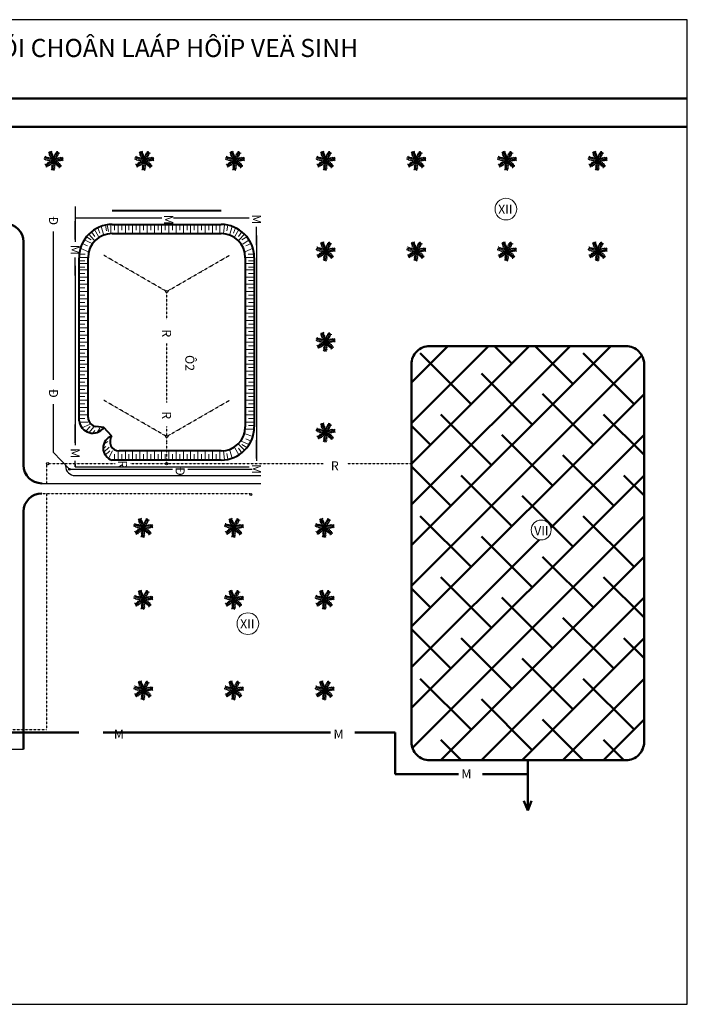
# Model space of a CAD drawing. Units: millimetres. Extents: x 3200 to 7109, y -184 to 1021.
# Drawn here: x 6741 to 7109, y 478 to 1021 of the extents above; entities that cross this region are included whole.
import ezdxf

# ---------------------------------------------------------------- set-up
doc = ezdxf.new("R2010")
doc.units = ezdxf.units.MM
doc.header["$LTSCALE"] = 0.0005
doc.linetypes.add('HIDDEN', pattern=[9.525, 6.35, -3.175])
for name, color, linetype, lineweight in [('Bao quanh o', 1, 'Continuous', 40), ('cat', 4, 'Continuous', 13), ('cay xanh', 3, 'Continuous', 0), ('duong nuoc', 3, 'Continuous', 25), ('duongdien', 1, 'Continuous', 25), ('duongnoibo', 6, 'Continuous', 25), ('KICHTHUOC', 2, 'Continuous', 25), ('netdut', 6, 'HIDDEN', 25), ('taluy', 2, 'Continuous', 13)]:
    doc.layers.add(name, color=color, linetype=linetype, lineweight=lineweight)
doc.layers.add('Chu', color=7, linetype='Continuous', lineweight=13, true_color=0xf76ed5)
doc.styles.add('d100', font='txt', dxfattribs={"height": 250})
doc.styles.add('VAN02', font='ARIAL.TTF')

# ---------------------------------------------------------------- blocks, each defined once
blk = doc.blocks.new('c')
at = {"layer": 'cay xanh'}
for points in [[(954.9, 607.7), (958.3, 628.6), (953.2, 623.8), (954.9, 639.6), (949.3, 633.1), (950.7, 651.1), (945.9, 643.2), (945.6, 660.2), (940.8, 650.8), (940, 669.7), (933.2, 661), (932.1, 679.6), (928.7, 672), (925.9, 681), (924.5, 666.9), (915.8, 674.2), (921.7, 666.6), (906.2, 665.2), (924, 660.2), (913.8, 659), (924.8, 653.9), (917.5, 652.3), (929, 648), (919.7, 645.8), (932.1, 641.5), (921.7, 640.4), (934.9, 635.6), (927.3, 632.5), (938.3, 628), (931, 625.2), (943.1, 622.1), (935.8, 618.4), (954.9, 607.7), (954.9, 607.7)], [(957.5, 605.1), (924, 668)], [(957.9, 608.8), (976.3, 619.1), (969.4, 620.1), (982.8, 628.6), (974.2, 629), (989.2, 639.1), (980, 638), (993, 648.7), (982.8, 646.7), (997, 659.1), (986, 659), (999.8, 671.5), (991.7, 669.3), (997, 677.2), (985.1, 669.5), (985.4, 680.9), (983.2, 671.5), (972.4, 682.8), (979.5, 665.7), (972.3, 673), (975.2, 661.2), (969.3, 665.9), (973.2, 654.2), (965.7, 660.1), (970.1, 647.7), (962.7, 655.2), (967.2, 641.8), (960.1, 645.9), (963.4, 634.4), (956.6, 638.4), (961.8, 627), (954.3, 630.5), (957.9, 608.8), (957.9, 608.8)], [(957.5, 605.1), (985.7, 670.6)], [(953.9, 604.7), (939.7, 620.4), (940.3, 613.4), (929, 624.6), (930.6, 616.1), (917.4, 628.5), (920.5, 619.8), (907.2, 630.1), (911.4, 620.6), (896.2, 631.7), (898.8, 621), (883.6, 631.7), (887.4, 624.3), (878.6, 627.7), (888.7, 617.8), (877.6, 615.5), (887.2, 615.4), (878.6, 602.4), (893.7, 613.1), (888.2, 604.5), (899, 609.9), (895.8, 603.1), (906.3, 609.5), (902.3, 600.9), (913.3, 607.9), (907.6, 599.1), (919.6, 606.5), (917.3, 598.6), (927.7, 604.4), (925.3, 596.9), (935.3, 604.4), (933.6, 596.4), (953.9, 604.7), (953.9, 604.7)], [(957.5, 605.1), (887.5, 618.1)], [(955.6, 602), (934.5, 600.7), (940.3, 596.8), (924.6, 594.9), (932.1, 590.9), (914.3, 588.2), (923, 585.3), (906.6, 581.3), (916.7, 578.7), (898.6, 573.6), (908.6, 569), (890.7, 563.8), (898.9, 562.1), (890.7, 557.4), (904.7, 559.1), (899.5, 549), (905.6, 556.5), (910.5, 541.7), (911.4, 560.1), (914.8, 550.5), (917.3, 562.3), (920.6, 555.5), (922.1, 567.7), (926.4, 559.2), (927.7, 572.2), (931.1, 562.3), (932.9, 576.3), (937.6, 569.6), (939.5, 581.3), (943.9, 574.8), (944.2, 587.3), (949.4, 580.9), (955.6, 602), (955.6, 602)], [(957.5, 605.1), (903.8, 558.3)], [(958.7, 601.7), (946.6, 584.3), (953.3, 586.5), (944.9, 573), (952.8, 576.4), (943.7, 560.7), (951.5, 565.7), (944.4, 550.4), (952.7, 556.7), (945.3, 539.3), (955.2, 544.2), (948.2, 527), (954.5, 532.4), (953.1, 523), (960.5, 535.1), (965.2, 524.7), (963.1, 534.2), (977.7, 528.7), (963.9, 541), (973.5, 537.6), (965.8, 546.9), (973.2, 545.3), (964.6, 554.1), (973.9, 552.1), (964.6, 561.3), (974.5, 557.8), (964.6, 567.8), (972.8, 567.3), (964.9, 576.1), (972.7, 575.5), (963.1, 583.6), (971.3, 583.7), (958.7, 601.7), (958.7, 601.7)], [(957.5, 605.1), (1026.2, 623.9)], [(957.5, 605.1), (960.5, 533.9)], [(957.5, 605.1), (1015, 563)], [(960.6, 607.1), (980.1, 599.1), (976.6, 605.2), (991.6, 600), (986.6, 606.9), (1003.8, 601.6), (997.2, 608), (1013.7, 604.5), (1005.7, 611.2), (1024.2, 607.9), (1017.3, 616.4), (1035.6, 613.4), (1029, 618.4), (1038.4, 619.1), (1025, 623.6), (1034, 630.5), (1025.3, 626.4), (1027.4, 641.9), (1018.5, 625.7), (1019.7, 635.8), (1012.3, 626.2), (1012.3, 633.7), (1005.6, 623.4), (1005.5, 633), (998.6, 621.8), (999.8, 632.3), (992.2, 620.4), (990.9, 628.5), (984.1, 618.8), (982.9, 626.6), (977.2, 615.4), (975.3, 623.4), (960.6, 607.1), (960.6, 607.1)], [(961, 603.9), (967, 583.7), (969.4, 590.2), (974.8, 575.2), (977, 583.5), (983.6, 566.6), (984.5, 575.8), (992, 560.7), (992.3, 571.2), (1001.3, 554.5), (1003.6, 565.3), (1012.6, 549.1), (1012.4, 557.4), (1018.8, 550.5), (1014, 563.8), (1025, 561), (1016.4, 565.3), (1029.7, 573.3), (1011.6, 570.1), (1020.2, 575.6), (1008.1, 575.4), (1014, 580.1), (1001.8, 578.9), (1009.1, 584.9), (996.2, 583.4), (1005, 588.9), (991.1, 587.5), (996.6, 593.6), (984.7, 592.9), (990.1, 598.6), (977.9, 596.1), (982.9, 602.6), (961, 603.9), (961, 603.9)]]:
    blk.add_lwpolyline(points, dxfattribs=at)

msp = doc.modelspace()

# ---------------------------------------------------------------- hatches: boundary and pattern name
at = {"lineweight": 50, "ltscale": 50}
h = msp.add_hatch(dxfattribs=at)
h.set_pattern_fill('ANSI38', color=256, scale=5, style=0)
h.set_pattern_definition([(45, (-1272.334, 180.296), (-11.22532, 11.22532), []), (135, (-1272.334, 180.296), (-33.67596, 11.22532), [39.6875, -23.8125])])
h.paths.add_polyline_path([(7084.858052, 830.96729, 0.4142135624), (7074.858052, 840.96729), (6966.577188, 840.96729, 0.4142135624), (6956.577188, 830.96729), (6956.577188, 622.491668, 0.4142135624), (6966.577188, 612.491668), (7074.858052, 612.491668, 0.4142135624), (7084.858052, 622.491668)])
h.paths.add_polyline_path([(7033.59445, 739.504692, -1), (7022.59445, 739.504692, -1)], flags=16)
h.paths.add_polyline_path([(7022.978887, 742.875382), (7033.360879, 742.875382), (7033.360879, 735.375382), (7022.978887, 735.375382)], flags=24)

# ---------------------------------------------------------------- linework, layer by layer
for p, q in [((6364.672301, 977.568632), (7108.680221, 977.568632)), ((6380.306304, 961.934628), (7108.680221, 961.934628)), ((6742.674685, 898.491631), (6742.674685, 775.230799)), ((6742.674685, 749.64431), (6742.674685, 618.638357)), ((6720.698701, 627.677593), (6773.170061, 627.677593)), ((6786.503395, 627.677593), (6911.954544, 627.677593)), ((6925.287877, 627.677593), (6947.537768, 627.677593)), ((6947.537768, 627.677593), (6947.537768, 604.726152)), ((7020.71762, 612.491668), (7020.71762, 584.717738)), ((6947.537768, 604.726152), (6982.434007, 604.726152)), ((6995.76734, 604.726152), (7020.71762, 604.726152)), ((7020.71762, 584.717738), (7018.606339, 590.018907)), ((7020.71762, 584.717738), (7020.71762, 590.170627)), ((7020.71762, 584.717738), (7022.828901, 590.018907))]:
    msp.add_line(p, q, dxfattribs=at)
msp.add_lwpolyline([(6340.377859, 477.78142), (7108.680221, 477.78142), (7108.680221, 1021.080948), (6340.377859, 1021.080948)], close=True)
msp.add_lwpolyline([(6340.377859, 477.78142), (7108.680221, 477.78142), (7108.680221, 1021.080948), (6340.377859, 1021.080948)], close=True)
msp.add_lwpolyline([(6966.577188, 840.96729), (7074.858052, 840.96729, -0.4142135624), (7084.858052, 830.96729), (7084.858052, 622.491668, -0.4142135624), (7074.858052, 612.491668), (6966.577188, 612.491668, -0.4142135624), (6956.577188, 622.491668), (6956.577188, 830.96729, -0.4142135624)], format="xyb", close=True, dxfattribs=at)
for centre, start, end in [((6732.674685, 898.491631), 0, 90), ((6752.674685, 775.230799), 180, 270), ((6752.674685, 749.64431), 90, 180)]:
    msp.add_arc(centre, 10, start, end, dxfattribs=at)
at = {"layer": 'Bao quanh o'}
for p, q in [((6851.575883, 915.556137), (6791.575883, 915.556137)), ((6791.575883, 908.090347), (6851.575883, 908.090347)), ((6791.575883, 903.090347), (6851.575883, 903.090347)), ((6773.24255, 799.761631), (6773.24255, 889.757013)), ((6778.24255, 801.54317), (6778.24255, 889.757013)), ((6864.909216, 889.757013), (6864.909216, 796.42368)), ((6869.909216, 889.757013), (6869.909216, 796.42368)), ((6786.990121, 796.002075), (6782.584859, 796.586615)), ((6791.412346, 791.343192), (6786.990121, 796.002075)), ((6851.575883, 783.090347), (6795.352607, 783.090347)), ((6851.575883, 778.090347), (6791.575883, 778.090347))]:
    msp.add_line(p, q, dxfattribs=at)
for centre, radius, start, end in [((6791.575883, 889.757013), 18.333333, 90, 180), ((6791.575883, 889.757013), 18.333333, 90, 180), ((6851.575883, 889.757013), 18.333333, 0, 90), ((6791.575883, 889.757013), 13.333333, 90, 180), ((6851.575883, 889.757013), 13.333333, 0, 90), ((6780.873999, 800.652401), 7.68326, 186.65763736, 322.75286254), ((6783.24255, 801.54317), 5, 180, 262.44151049), ((6851.575883, 796.42368), 18.333333, 270, 0), ((6851.575883, 796.42368), 13.333333, 270, 0), ((6793.464245, 784.74108), 6.913622, 107.26494557, 254.14901214), ((6795.404333, 788.18209), 5.092006, 141.62563748, 269.41796309)]:
    msp.add_arc(centre, radius, start, end, dxfattribs=at)
at = {"layer": 'cat', "lineweight": 18}
for centre, radius in [((7008.674557, 916.569363), 6), ((7028.09445, 739.504692), 5.5), ((6866.386556, 687.813012), 6)]:
    msp.add_circle(centre, radius, dxfattribs=at)
at = {"layer": 'duong nuoc'}
for p, q in [((6771.160032, 917.941892), (6771.160032, 898.510002)), ((6771.160032, 911.823242), (6818.955445, 911.823242)), ((6771.160032, 899.877055), (6771.160032, 909.877055)), ((6871.20726, 896.737217), (6871.20726, 906.737217)), ((6871.20726, 902.036831), (6871.20726, 777.618442)), ((6771.160032, 879.877055), (6771.160032, 889.877055)), ((6771.160032, 885.176668), (6771.160032, 786.280989)), ((6759.231167, 823.703209), (6759.231167, 833.703209)), ((6759.231167, 823.703209), (6759.231167, 833.703209)), ((6771.160032, 787.648042), (6771.160032, 797.648042)), ((6871.20726, 778.985495), (6871.20726, 788.985495)), ((6771.160032, 774.270035), (6771.160032, 777.648042)), ((6771.160032, 776.067258), (6771.160032, 774.270035)), ((6771.160032, 774.270035), (6867.000149, 774.270035))]:
    msp.add_line(p, q, dxfattribs=at)
at = {"layer": 'duongdien'}
for p, q in [((6759.231167, 822.336156), (6759.231167, 904.220324)), ((6759.231167, 782.278226), (6759.231167, 809.002822)), ((6759.231167, 782.278226), (6767.718893, 773.364029)), ((6768.563678, 773.001919), (6824.836543, 773.001919)), ((6833.169876, 773.001919), (6868.661729, 773.001919))]:
    msp.add_line(p, q, dxfattribs=at)
for centre, radius in [((6821.575883, 871.076159), 0.6), ((6821.575883, 791.076159), 0.6), ((6755.973542, 776.067258), 0.6), ((6768.063678, 773.001919), 0.5), ((6821.575883, 776.067258), 0.6), ((6867.961613, 759.090737), 0.6)]:
    msp.add_circle(centre, radius, dxfattribs=at)
at = {"layer": 'duongnoibo'}
for p, q in [((6771.160032, 769.497466), (6873.451477, 769.497466)), ((6752.674685, 765.230799), (6873.451477, 765.230799)), ((6617.520025, 618.638357), (6742.674685, 618.638357))]:
    msp.add_line(p, q, dxfattribs=at)
msp.add_arc((6771.160032, 774.830799), 5.333333, 180, 270, dxfattribs=at)
at = {"layer": 'KICHTHUOC'}
msp.add_line((6825.309868, 911.823242), (6867.000149, 911.823242), dxfattribs=at)
at = {"layer": 'netdut'}
for p, q in [((6821.056268, 871.376159), (6786.934867, 891.076159)), ((6822.095498, 871.376159), (6856.216899, 891.076159)), ((6821.575883, 870.476159), (6821.575883, 855.741176)), ((6821.575883, 842.407842), (6821.575883, 809.872229)), ((6821.056268, 791.376159), (6786.934867, 811.076159)), ((6822.095498, 791.376159), (6856.216899, 811.076159)), ((6821.575883, 796.538896), (6821.575883, 791.676159)), ((6821.575883, 790.476159), (6821.575883, 787.34995)), ((6821.575883, 787.34995), (6821.575883, 776.667258)), ((6755.373542, 776.067258), (6755.373542, 765.230799)), ((6793.11625, 776.067258), (6756.573542, 776.067258)), ((6907.881569, 776.067258), (6801.449584, 776.067258)), ((6956.577188, 776.067258), (6921.214903, 776.067258)), ((6752.674685, 759.64431), (6867.730188, 759.64431)), ((6755.373542, 759.64431), (6755.373542, 629.474815)), ((6668.535876, 629.474815), (6755.373542, 629.474815))]:
    msp.add_line(p, q, dxfattribs=at)
at = {"layer": 'taluy'}
for p, q in [((6787.833425, 907.651754), (6788.38916, 904.50038)), ((6789.44617, 904.137639), (6788.84142, 907.885274)), ((6790.810487, 908.090347), (6790.810487, 903.157013)), ((6792.810487, 904.91114), (6792.810487, 908.090347)), ((6794.810487, 908.090347), (6794.810487, 903.157013)), ((6796.810487, 904.91114), (6796.810487, 908.090347)), ((6798.810487, 908.090347), (6798.810487, 903.157013)), ((6800.810487, 904.91114), (6800.810487, 908.090347)), ((6802.810487, 908.090347), (6802.810487, 903.157013)), ((6804.810487, 904.91114), (6804.810487, 908.090347)), ((6806.810487, 908.090347), (6806.810487, 903.157013)), ((6808.810487, 904.91114), (6808.810487, 908.090347)), ((6810.810487, 908.090347), (6810.810487, 903.157013)), ((6812.810487, 904.91114), (6812.810487, 908.090347)), ((6814.810487, 908.090347), (6814.810487, 903.157013)), ((6816.810487, 904.91114), (6816.810487, 908.090347)), ((6818.810487, 908.090347), (6818.810487, 903.157013)), ((6820.810487, 904.91114), (6820.810487, 908.090347)), ((6822.810487, 908.090347), (6822.810487, 903.157013)), ((6824.810487, 904.91114), (6824.810487, 908.090347)), ((6826.810487, 908.090347), (6826.810487, 903.157013)), ((6828.810487, 904.91114), (6828.810487, 908.090347)), ((6830.810487, 908.090347), (6830.810487, 903.157013)), ((6832.810487, 904.91114), (6832.810487, 908.090347)), ((6834.810487, 908.090347), (6834.810487, 903.157013)), ((6836.810487, 904.91114), (6836.810487, 908.090347)), ((6838.810487, 908.090347), (6838.810487, 903.157013)), ((6840.810487, 904.91114), (6840.810487, 908.090347)), ((6842.810487, 908.090347), (6842.810487, 903.157013)), ((6844.810487, 904.91114), (6844.810487, 908.090347)), ((6846.810487, 908.090347), (6846.810487, 903.157013)), ((6848.810487, 904.91114), (6848.810487, 908.090347)), ((6850.810487, 908.090347), (6850.810487, 903.157013)), ((6853.558229, 907.928522), (6853.011426, 902.916157)), ((6855.318341, 907.651754), (6854.762606, 904.50038)), ((6778.612259, 902.720638), (6781.68433, 899.452018)), ((6780.116397, 904.067544), (6782.015495, 901.492)), ((6781.752304, 905.236303), (6784.02257, 901.367532)), ((6783.685688, 906.305607), (6784.789778, 903.302111)), ((6785.381373, 907.045025), (6786.795941, 902.788207)), ((6857.770393, 907.045025), (6856.355825, 902.788207)), ((6859.466078, 906.305607), (6858.361988, 903.302111)), ((6861.399462, 905.236303), (6859.129196, 901.367532)), ((6863.035369, 904.067544), (6861.136271, 901.492)), ((6864.539507, 902.720638), (6861.467436, 899.452018)), ((6775.019117, 897.630044), (6777.924316, 896.288471)), ((6776.08466, 899.561763), (6780.513826, 897.673925)), ((6777.311696, 901.196354), (6780.038448, 899.521594)), ((6865.84007, 901.196354), (6863.113318, 899.521594)), ((6867.067106, 899.561763), (6863.562276, 897.14026)), ((6868.132649, 897.630044), (6865.22745, 896.288471)), ((6773.351967, 891.757013), (6776.551967, 891.757013)), ((6774.014343, 895.020417), (6778.209735, 893.011931)), ((6869.137423, 895.020417), (6864.942031, 893.011931)), ((6869.799799, 891.757013), (6866.599799, 891.757013)), ((6773.24255, 889.934532), (6778.175883, 889.934532)), ((6776.421757, 887.934532), (6773.24255, 887.934532)), ((6773.24255, 886.473105), (6778.175883, 886.473105)), ((6869.909216, 889.934532), (6864.975883, 889.934532)), ((6869.909216, 886.473105), (6864.975883, 886.473105)), ((6866.730009, 887.934532), (6869.909216, 887.934532)), ((6776.421757, 884.473105), (6773.24255, 884.473105)), ((6773.24255, 883.090347), (6778.175883, 883.090347)), ((6776.421757, 881.090347), (6773.24255, 881.090347)), ((6869.909216, 883.090347), (6864.975883, 883.090347)), ((6866.730009, 884.473105), (6869.909216, 884.473105)), ((6866.730009, 881.090347), (6869.909216, 881.090347)), ((6773.24255, 879.090347), (6778.175883, 879.090347)), ((6776.421757, 877.090347), (6773.24255, 877.090347)), ((6773.24255, 875.090347), (6778.175883, 875.090347)), ((6869.909216, 879.090347), (6864.975883, 879.090347)), ((6869.909216, 875.090347), (6864.975883, 875.090347)), ((6866.730009, 877.090347), (6869.909216, 877.090347)), ((6776.421757, 873.090347), (6773.24255, 873.090347)), ((6773.24255, 871.090347), (6778.175883, 871.090347)), ((6869.909216, 871.090347), (6864.975883, 871.090347)), ((6866.730009, 873.090347), (6869.909216, 873.090347)), ((6776.421757, 869.090347), (6773.24255, 869.090347)), ((6773.24255, 867.090347), (6778.175883, 867.090347)), ((6776.421757, 865.090347), (6773.24255, 865.090347)), ((6869.909216, 867.090347), (6864.975883, 867.090347)), ((6866.730009, 869.090347), (6869.909216, 869.090347)), ((6866.730009, 865.090347), (6869.909216, 865.090347)), ((6773.24255, 863.090347), (6778.175883, 863.090347)), ((6776.421757, 861.090347), (6773.24255, 861.090347)), ((6773.24255, 859.090347), (6778.175883, 859.090347)), ((6869.909216, 863.090347), (6864.975883, 863.090347)), ((6869.909216, 859.090347), (6864.975883, 859.090347)), ((6866.730009, 861.090347), (6869.909216, 861.090347)), ((6776.421757, 857.090347), (6773.24255, 857.090347)), ((6773.24255, 855.090347), (6778.175883, 855.090347)), ((6776.421757, 853.090347), (6773.24255, 853.090347)), ((6869.909216, 855.090347), (6864.975883, 855.090347)), ((6866.730009, 857.090347), (6869.909216, 857.090347)), ((6866.730009, 853.090347), (6869.909216, 853.090347)), ((6773.24255, 851.090347), (6778.175883, 851.090347)), ((6776.421757, 849.090347), (6773.24255, 849.090347)), ((6869.909216, 851.090347), (6864.975883, 851.090347)), ((6866.730009, 849.090347), (6869.909216, 849.090347)), ((6773.24255, 847.090347), (6778.175883, 847.090347)), ((6776.421757, 845.090347), (6773.24255, 845.090347)), ((6773.24255, 843.090347), (6778.175883, 843.090347)), ((6869.909216, 847.090347), (6864.975883, 847.090347)), ((6869.909216, 843.090347), (6864.975883, 843.090347)), ((6866.730009, 845.090347), (6869.909216, 845.090347)), ((6776.421757, 841.090347), (6773.24255, 841.090347)), ((6773.24255, 839.090347), (6778.175883, 839.090347)), ((6776.421757, 837.090347), (6773.24255, 837.090347)), ((6869.909216, 839.090347), (6864.975883, 839.090347)), ((6866.730009, 841.090347), (6869.909216, 841.090347)), ((6866.730009, 837.090347), (6869.909216, 837.090347)), ((6773.24255, 835.090347), (6778.175883, 835.090347)), ((6776.421757, 833.090347), (6773.24255, 833.090347)), ((6869.909216, 835.090347), (6864.975883, 835.090347)), ((6866.730009, 833.090347), (6869.909216, 833.090347)), ((6773.24255, 831.090347), (6778.175883, 831.090347)), ((6776.421757, 829.090347), (6773.24255, 829.090347)), ((6773.24255, 827.090347), (6778.175883, 827.090347)), ((6869.909216, 831.090347), (6864.975883, 831.090347)), ((6869.909216, 827.090347), (6864.975883, 827.090347)), ((6866.730009, 829.090347), (6869.909216, 829.090347)), ((6776.421757, 825.090347), (6773.24255, 825.090347)), ((6773.24255, 823.090347), (6778.175883, 823.090347)), ((6776.421757, 821.090347), (6773.24255, 821.090347)), ((6869.909216, 823.090347), (6864.975883, 823.090347)), ((6866.730009, 825.090347), (6869.909216, 825.090347)), ((6866.730009, 821.090347), (6869.909216, 821.090347)), ((6773.24255, 819.090347), (6778.175883, 819.090347)), ((6776.421757, 817.090347), (6773.24255, 817.090347)), ((6773.24255, 815.090347), (6778.175883, 815.090347)), ((6869.909216, 819.090347), (6864.975883, 819.090347)), ((6869.909216, 815.090347), (6864.975883, 815.090347)), ((6866.730009, 817.090347), (6869.909216, 817.090347)), ((6776.421757, 813.090347), (6773.24255, 813.090347)), ((6773.24255, 811.090347), (6778.175883, 811.090347)), ((6869.909216, 811.090347), (6864.975883, 811.090347)), ((6866.730009, 813.090347), (6869.909216, 813.090347)), ((6776.421757, 809.090347), (6773.24255, 809.090347)), ((6773.24255, 807.090347), (6778.175883, 807.090347)), ((6776.421757, 805.090347), (6773.24255, 805.090347)), ((6869.909216, 807.090347), (6864.975883, 807.090347)), ((6866.730009, 809.090347), (6869.909216, 809.090347)), ((6866.730009, 805.090347), (6869.909216, 805.090347)), ((6773.24255, 803.090347), (6778.175883, 803.090347)), ((6776.421757, 801.090347), (6773.24255, 801.090347)), ((6773.351202, 799.090347), (6778.284535, 799.090347)), ((6869.909216, 803.090347), (6864.975883, 803.090347)), ((6869.909216, 799.090347), (6864.975883, 799.090347)), ((6866.730009, 801.090347), (6869.909216, 801.090347)), ((6774.855861, 795.875948), (6779.109385, 797.657148)), ((6777.068707, 793.977654), (6779.437711, 796.530501)), ((6778.847273, 793.24127), (6781.465982, 796.333591)), ((6780.873999, 792.969141), (6781.902565, 794.454196)), ((6783.308936, 793.365181), (6784.69828, 795.622031)), ((6869.909216, 795.090347), (6864.975883, 795.090347)), ((6866.730009, 797.090347), (6869.909216, 797.090347)), ((6786.952207, 786.939531), (6789.176121, 788.381008)), ((6867.067106, 786.618931), (6862.63794, 788.506769)), ((6869.137423, 791.160276), (6864.942031, 792.53964)), ((6868.132649, 788.550649), (6865.22745, 789.892223)), ((6786.612926, 784.496039), (6788.073649, 785.558878)), ((6786.932136, 782.476193), (6789.962693, 785.16614)), ((6787.709702, 780.715242), (6790.20674, 783.143)), ((6789.55943, 779.035768), (6791.621319, 783.246162)), ((6794.810487, 778.090347), (6794.810487, 783.02368)), ((6798.810487, 778.090347), (6798.810487, 783.02368)), ((6802.810487, 778.090347), (6802.810487, 783.02368)), ((6806.810487, 778.090347), (6806.810487, 783.02368)), ((6810.810487, 778.090347), (6810.810487, 783.02368)), ((6814.810487, 778.090347), (6814.810487, 783.02368)), ((6818.810487, 778.090347), (6818.810487, 783.02368)), ((6822.810487, 778.090347), (6822.810487, 783.02368)), ((6826.810487, 778.090347), (6826.810487, 783.02368)), ((6830.810487, 778.090347), (6830.810487, 783.02368)), ((6834.810487, 778.090347), (6834.810487, 783.02368)), ((6838.810487, 778.090347), (6838.810487, 783.02368)), ((6842.810487, 778.090347), (6842.810487, 783.02368)), ((6846.810487, 778.090347), (6846.810487, 783.02368)), ((6850.810487, 778.090347), (6850.810487, 783.02368)), ((6853.558229, 778.252172), (6853.011426, 783.264536)), ((6857.770393, 779.135669), (6856.355825, 783.392486)), ((6861.399462, 780.944391), (6859.129196, 784.813161)), ((6863.035369, 782.11315), (6861.136271, 784.688694)), ((6864.539507, 783.460056), (6861.467436, 786.728675)), ((6865.84007, 784.984339), (6863.113318, 786.659099)), ((6792.810487, 781.269554), (6792.810487, 778.090347)), ((6796.810487, 781.269554), (6796.810487, 778.090347)), ((6800.810487, 781.269554), (6800.810487, 778.090347)), ((6804.810487, 781.269554), (6804.810487, 778.090347)), ((6808.810487, 781.269554), (6808.810487, 778.090347)), ((6812.810487, 781.269554), (6812.810487, 778.090347)), ((6816.810487, 781.269554), (6816.810487, 778.090347)), ((6820.810487, 781.269554), (6820.810487, 778.090347)), ((6824.810487, 781.269554), (6824.810487, 778.090347)), ((6828.810487, 781.269554), (6828.810487, 778.090347)), ((6832.810487, 781.269554), (6832.810487, 778.090347)), ((6836.810487, 781.269554), (6836.810487, 778.090347)), ((6840.810487, 781.269554), (6840.810487, 778.090347)), ((6844.810487, 781.269554), (6844.810487, 778.090347)), ((6848.810487, 781.269554), (6848.810487, 778.090347)), ((6855.318341, 778.528939), (6854.762606, 781.680313))]:
    msp.add_line(p, q, dxfattribs=at)

# ---------------------------------------------------------------- block references
at = {"layer": 'cay xanh', "xscale": -0.06666666666660603, "yscale": 0.06666666666660603, "zscale": 0.0666666666666667}
for p in [(6823.021911, 903.051525), (6873.021911, 903.051525), (6923.021911, 903.051525), (6973.021911, 903.051525), (7023.021911, 903.051525), (7073.021911, 903.051525), (7123.021911, 903.051525), (6973.021911, 853.051525), (7023.021911, 853.051525), (7073.021911, 853.051525), (7123.021911, 853.051525), (6973.021911, 803.051525), (6973.021911, 803.051525), (6973.021911, 753.051525), (6872.500537, 700.488378), (6922.500537, 700.488378), (6972.500537, 700.488378), (6872.500537, 660.820655), (6922.500537, 660.820655), (6972.500537, 660.820655), (6872.500537, 610.820655), (6922.500537, 610.820655), (6972.500537, 610.820655)]:
    msp.add_blockref('c', p, dxfattribs=at)

# ---------------------------------------------------------------- texts
at = {"insert": (6625.917748, 1010.473303), "char_height": 10, "attachment_point": 1, "style": 'd100'}
msp.add_mtext('MAËT BAÈNG BAÕI CHOÂN LAÁP HÔÏP VEÄ SINH', dxfattribs=at)
at = {"layer": 'Chu', "char_height": 5, "attachment_point": 1, "style": 'VAN02'}
for s, insert, width in [('XII ', (7004.373463, 918.972867), 202.90666667), ('VII', (7024.228887, 741.625382), 5.33333333), ('XII ', (6862.085462, 690.216517), 202.90666667)]:
    msp.add_mtext(s, dxfattribs=dict(at, insert=insert, width=width))
at = {"layer": 'Chu', "char_height": 5, "attachment_point": 1, "rotation": 270}
for s, insert, width in [('M', (6825.168085, 913.459908), 10), ('M', (6873.666815, 913.703498), 10), ('{\\fArial|b0|i0|c238|p32;Ð}', (6761.690722, 912.601138), 10), ('M', (6773.619587, 896.843335), 10), ('R', (6824.035438, 850.199836), 10), ('{\\fArial|b1|i0|c0|p34;Ô2 }', (6836.849859, 836.040182), 202.90666667), ('{\\fArial|b0|i0|c238|p32;Ð}', (6761.690722, 817.349871), 10), ('R', (6824.035438, 804.995503), 10), ('M', (6773.619587, 784.614322), 10), ('R', (6799.782917, 777.947319), 10), ('{\\fArial|b0|i0|c238|p32;Ð}', (6831.50321, 774.310027), 10), ('M', (6873.666815, 775.951775), 10)]:
    msp.add_mtext(s, dxfattribs=dict(at, insert=insert, width=width))
at = {"layer": 'Chu', "char_height": 5, "width": 10, "attachment_point": 1}
for s, insert in [('R', (6912.126587, 777.430196)), ('M', (6792.481182, 629.40074)), ('M', (6913.62121, 629.40074)), ('M', (6984.100673, 607.498636))]:
    msp.add_mtext(s, dxfattribs=dict(at, insert=insert))

doc.saveas('drawing.dxf')
